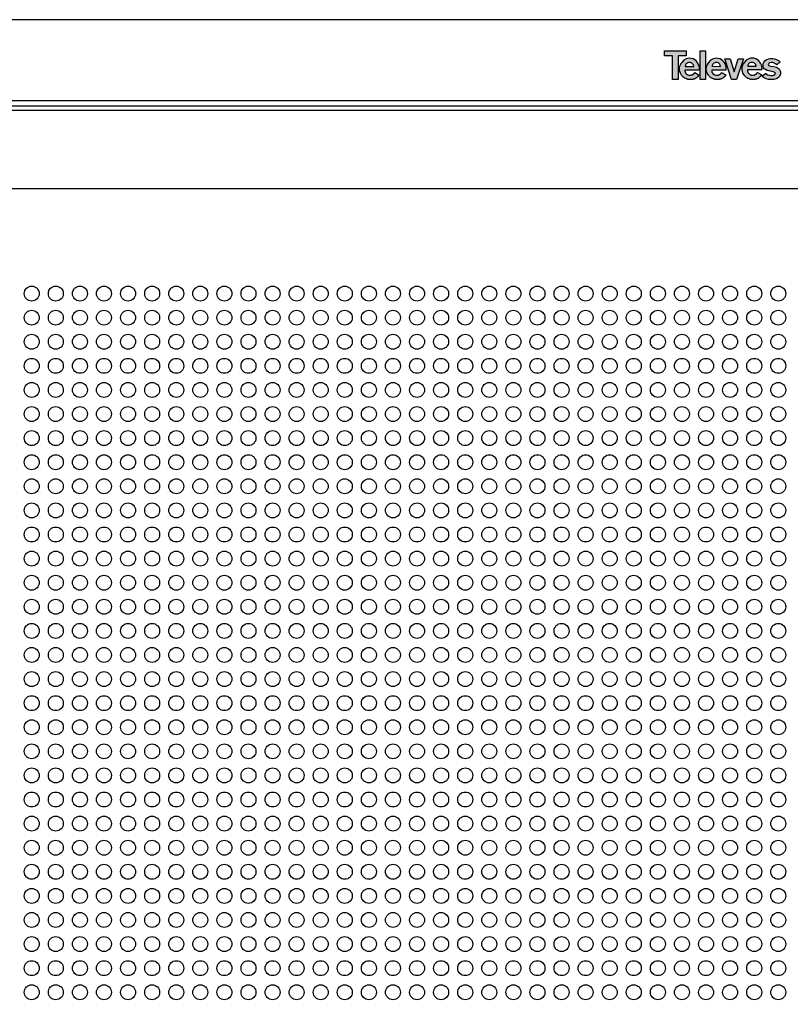
# Model space of a CAD drawing. Units: millimetres. Extents: x 0 to 600, y 0 to 800.
# Drawn here: x 158 to 314, y 600 to 800 of the extents above; entities that cross this region are included whole.
import ezdxf

# ---------------------------------------------------------------- set-up
doc = ezdxf.new("R2010")
doc.units = ezdxf.units.MM

# ---------------------------------------------------------------- blocks, each defined once
blk = doc.blocks.new('*U4')
at = {"linetype": 'Continuous'}
blk.add_circle((0, 0), 1.52, dxfattribs=at)
blk = doc.blocks.new('*U3')
at = {"color": 0, "linetype": 'ByBlock', "lineweight": -2, "transparency": 16777216}
for p in [(132.3, 0), (137.2, 0), (142.1, 0), (147, 0), (151.9, 0), (156.8, 0), (161.7, 0), (166.6, 0), (171.5, 0), (176.4, 0), (181.3, 0), (186.2, 0), (191.1, 0), (196, 0), (200.9, 0), (205.8, 0), (210.7, 0), (215.6, 0), (220.5, 0), (225.4, 0), (230.3, 0), (235.2, 0), (240.1, 0), (245, 0), (249.9, 0), (254.8, 0), (259.7, 0), (264.6, 0), (269.5, 0), (274.4, 0), (279.3, 0), (284.2, 0), (132.3, -4.9), (137.2, -4.9), (142.1, -4.9), (147, -4.9), (151.9, -4.9), (156.8, -4.9), (161.7, -4.9), (166.6, -4.9), (171.5, -4.9), (176.4, -4.9), (181.3, -4.9), (186.2, -4.9), (191.1, -4.9), (196, -4.9), (200.9, -4.9), (205.8, -4.9), (210.7, -4.9), (215.6, -4.9), (220.5, -4.9), (225.4, -4.9), (230.3, -4.9), (235.2, -4.9), (240.1, -4.9), (245, -4.9), (249.9, -4.9), (254.8, -4.9), (259.7, -4.9), (264.6, -4.9), (269.5, -4.9), (274.4, -4.9), (279.3, -4.9), (284.2, -4.9), (132.3, -9.8), (137.2, -9.8), (142.1, -9.8), (147, -9.8), (151.9, -9.8), (156.8, -9.8), (161.7, -9.8), (166.6, -9.8), (171.5, -9.8), (176.4, -9.8), (181.3, -9.8), (186.2, -9.8), (191.1, -9.8), (196, -9.8), (200.9, -9.8), (205.8, -9.8), (210.7, -9.8), (215.6, -9.8), (220.5, -9.8), (225.4, -9.8), (230.3, -9.8), (235.2, -9.8), (240.1, -9.8), (245, -9.8), (249.9, -9.8), (254.8, -9.8), (259.7, -9.8), (264.6, -9.8), (269.5, -9.8), (274.4, -9.8), (279.3, -9.8), (284.2, -9.8), (132.3, -14.7), (137.2, -14.7), (142.1, -14.7), (147, -14.7), (151.9, -14.7), (156.8, -14.7), (161.7, -14.7), (166.6, -14.7), (171.5, -14.7), (176.4, -14.7), (181.3, -14.7), (186.2, -14.7), (191.1, -14.7), (196, -14.7), (200.9, -14.7), (205.8, -14.7), (210.7, -14.7), (215.6, -14.7), (220.5, -14.7), (225.4, -14.7), (230.3, -14.7), (235.2, -14.7), (240.1, -14.7), (245, -14.7), (249.9, -14.7), (254.8, -14.7), (259.7, -14.7), (264.6, -14.7), (269.5, -14.7), (274.4, -14.7), (279.3, -14.7), (284.2, -14.7), (132.3, -19.6), (137.2, -19.6), (142.1, -19.6), (147, -19.6), (151.9, -19.6), (156.8, -19.6), (161.7, -19.6), (166.6, -19.6), (171.5, -19.6), (176.4, -19.6), (181.3, -19.6), (186.2, -19.6), (191.1, -19.6), (196, -19.6), (200.9, -19.6), (205.8, -19.6), (210.7, -19.6), (215.6, -19.6), (220.5, -19.6), (225.4, -19.6), (230.3, -19.6), (235.2, -19.6), (240.1, -19.6), (245, -19.6), (249.9, -19.6), (254.8, -19.6), (259.7, -19.6), (264.6, -19.6), (269.5, -19.6), (274.4, -19.6), (279.3, -19.6), (284.2, -19.6), (132.3, -24.5), (137.2, -24.5), (142.1, -24.5), (147, -24.5), (151.9, -24.5), (156.8, -24.5), (161.7, -24.5), (166.6, -24.5), (171.5, -24.5), (176.4, -24.5), (181.3, -24.5), (186.2, -24.5), (191.1, -24.5), (196, -24.5), (200.9, -24.5), (205.8, -24.5), (210.7, -24.5), (215.6, -24.5), (220.5, -24.5), (225.4, -24.5), (230.3, -24.5), (235.2, -24.5), (240.1, -24.5), (245, -24.5), (249.9, -24.5), (254.8, -24.5), (259.7, -24.5), (264.6, -24.5), (269.5, -24.5), (274.4, -24.5), (279.3, -24.5), (284.2, -24.5), (132.3, -29.4), (137.2, -29.4), (142.1, -29.4), (147, -29.4), (151.9, -29.4), (156.8, -29.4), (161.7, -29.4), (166.6, -29.4), (171.5, -29.4), (176.4, -29.4), (181.3, -29.4), (186.2, -29.4), (191.1, -29.4), (196, -29.4), (200.9, -29.4), (205.8, -29.4), (210.7, -29.4), (215.6, -29.4), (220.5, -29.4), (225.4, -29.4), (230.3, -29.4), (235.2, -29.4), (240.1, -29.4), (245, -29.4), (249.9, -29.4), (254.8, -29.4), (259.7, -29.4), (264.6, -29.4), (269.5, -29.4), (274.4, -29.4), (279.3, -29.4), (284.2, -29.4), (132.3, -34.3), (137.2, -34.3), (142.1, -34.3), (147, -34.3), (151.9, -34.3), (156.8, -34.3), (161.7, -34.3), (166.6, -34.3), (171.5, -34.3), (176.4, -34.3), (181.3, -34.3), (186.2, -34.3), (191.1, -34.3), (196, -34.3), (200.9, -34.3), (205.8, -34.3), (210.7, -34.3), (215.6, -34.3), (220.5, -34.3), (225.4, -34.3), (230.3, -34.3), (235.2, -34.3), (240.1, -34.3), (245, -34.3), (249.9, -34.3), (254.8, -34.3), (259.7, -34.3), (264.6, -34.3), (269.5, -34.3), (274.4, -34.3), (279.3, -34.3), (284.2, -34.3), (132.3, -39.2), (137.2, -39.2), (142.1, -39.2), (147, -39.2), (151.9, -39.2), (156.8, -39.2), (161.7, -39.2), (166.6, -39.2), (171.5, -39.2), (176.4, -39.2), (181.3, -39.2), (186.2, -39.2), (191.1, -39.2), (196, -39.2), (200.9, -39.2), (205.8, -39.2), (210.7, -39.2), (215.6, -39.2), (220.5, -39.2), (225.4, -39.2), (230.3, -39.2), (235.2, -39.2), (240.1, -39.2), (245, -39.2), (249.9, -39.2), (254.8, -39.2), (259.7, -39.2), (264.6, -39.2), (269.5, -39.2), (274.4, -39.2), (279.3, -39.2), (284.2, -39.2), (132.3, -44.1), (137.2, -44.1), (142.1, -44.1), (147, -44.1), (151.9, -44.1), (156.8, -44.1), (161.7, -44.1), (166.6, -44.1), (171.5, -44.1), (176.4, -44.1), (181.3, -44.1), (186.2, -44.1), (191.1, -44.1), (196, -44.1), (200.9, -44.1), (205.8, -44.1), (210.7, -44.1), (215.6, -44.1), (220.5, -44.1), (225.4, -44.1), (230.3, -44.1), (235.2, -44.1), (240.1, -44.1), (245, -44.1), (249.9, -44.1), (254.8, -44.1), (259.7, -44.1), (264.6, -44.1), (269.5, -44.1), (274.4, -44.1), (279.3, -44.1), (284.2, -44.1), (132.3, -49), (137.2, -49), (142.1, -49), (147, -49), (151.9, -49), (156.8, -49), (161.7, -49), (166.6, -49), (171.5, -49), (176.4, -49), (181.3, -49), (186.2, -49), (191.1, -49), (196, -49), (200.9, -49), (205.8, -49), (210.7, -49), (215.6, -49), (220.5, -49), (225.4, -49), (230.3, -49), (235.2, -49), (240.1, -49), (245, -49), (249.9, -49), (254.8, -49), (259.7, -49), (264.6, -49), (269.5, -49), (274.4, -49), (279.3, -49), (284.2, -49), (132.3, -53.9), (137.2, -53.9), (142.1, -53.9), (147, -53.9), (151.9, -53.9), (156.8, -53.9), (161.7, -53.9), (166.6, -53.9), (171.5, -53.9), (176.4, -53.9), (181.3, -53.9), (186.2, -53.9), (191.1, -53.9), (196, -53.9), (200.9, -53.9), (205.8, -53.9), (210.7, -53.9), (215.6, -53.9), (220.5, -53.9), (225.4, -53.9), (230.3, -53.9), (235.2, -53.9), (240.1, -53.9), (245, -53.9), (249.9, -53.9), (254.8, -53.9), (259.7, -53.9), (264.6, -53.9), (269.5, -53.9), (274.4, -53.9), (279.3, -53.9), (284.2, -53.9), (132.3, -58.8), (137.2, -58.8), (142.1, -58.8), (147, -58.8), (151.9, -58.8), (156.8, -58.8), (161.7, -58.8), (166.6, -58.8), (171.5, -58.8), (176.4, -58.8), (181.3, -58.8), (186.2, -58.8), (191.1, -58.8), (196, -58.8), (200.9, -58.8), (205.8, -58.8), (210.7, -58.8), (215.6, -58.8), (220.5, -58.8), (225.4, -58.8), (230.3, -58.8), (235.2, -58.8), (240.1, -58.8), (245, -58.8), (249.9, -58.8), (254.8, -58.8), (259.7, -58.8), (264.6, -58.8), (269.5, -58.8), (274.4, -58.8), (279.3, -58.8), (284.2, -58.8), (132.3, -63.7), (137.2, -63.7), (142.1, -63.7), (147, -63.7), (151.9, -63.7), (156.8, -63.7), (161.7, -63.7), (166.6, -63.7), (171.5, -63.7), (176.4, -63.7), (181.3, -63.7), (186.2, -63.7), (191.1, -63.7), (196, -63.7), (200.9, -63.7), (205.8, -63.7), (210.7, -63.7), (215.6, -63.7), (220.5, -63.7), (225.4, -63.7), (230.3, -63.7), (235.2, -63.7), (240.1, -63.7), (245, -63.7), (249.9, -63.7), (254.8, -63.7), (259.7, -63.7), (264.6, -63.7), (269.5, -63.7), (274.4, -63.7), (279.3, -63.7), (284.2, -63.7), (132.3, -68.6), (137.2, -68.6), (142.1, -68.6), (147, -68.6), (151.9, -68.6), (156.8, -68.6), (161.7, -68.6), (166.6, -68.6), (171.5, -68.6), (176.4, -68.6), (181.3, -68.6), (186.2, -68.6), (191.1, -68.6), (196, -68.6), (200.9, -68.6), (205.8, -68.6), (210.7, -68.6), (215.6, -68.6), (220.5, -68.6), (225.4, -68.6), (230.3, -68.6), (235.2, -68.6), (240.1, -68.6), (245, -68.6), (249.9, -68.6), (254.8, -68.6), (259.7, -68.6), (264.6, -68.6), (269.5, -68.6), (274.4, -68.6), (279.3, -68.6), (284.2, -68.6), (132.3, -73.5), (137.2, -73.5), (142.1, -73.5), (147, -73.5), (151.9, -73.5), (156.8, -73.5), (161.7, -73.5), (166.6, -73.5), (171.5, -73.5), (176.4, -73.5), (181.3, -73.5), (186.2, -73.5), (191.1, -73.5), (196, -73.5), (200.9, -73.5), (205.8, -73.5), (210.7, -73.5), (215.6, -73.5), (220.5, -73.5), (225.4, -73.5), (230.3, -73.5), (235.2, -73.5), (240.1, -73.5), (245, -73.5), (249.9, -73.5), (254.8, -73.5), (259.7, -73.5), (264.6, -73.5), (269.5, -73.5), (274.4, -73.5), (279.3, -73.5), (284.2, -73.5), (132.3, -78.4), (137.2, -78.4), (142.1, -78.4), (147, -78.4), (151.9, -78.4), (156.8, -78.4), (161.7, -78.4), (166.6, -78.4), (171.5, -78.4), (176.4, -78.4), (181.3, -78.4), (186.2, -78.4), (191.1, -78.4), (196, -78.4), (200.9, -78.4), (205.8, -78.4), (210.7, -78.4), (215.6, -78.4), (220.5, -78.4), (225.4, -78.4), (230.3, -78.4), (235.2, -78.4), (240.1, -78.4), (245, -78.4), (249.9, -78.4), (254.8, -78.4), (259.7, -78.4), (264.6, -78.4), (269.5, -78.4), (274.4, -78.4), (279.3, -78.4), (284.2, -78.4), (132.3, -83.3), (137.2, -83.3), (142.1, -83.3), (147, -83.3), (151.9, -83.3), (156.8, -83.3), (161.7, -83.3), (166.6, -83.3), (171.5, -83.3), (176.4, -83.3), (181.3, -83.3), (186.2, -83.3), (191.1, -83.3), (196, -83.3), (200.9, -83.3), (205.8, -83.3), (210.7, -83.3), (215.6, -83.3), (220.5, -83.3), (225.4, -83.3), (230.3, -83.3), (235.2, -83.3), (240.1, -83.3), (245, -83.3), (249.9, -83.3), (254.8, -83.3), (259.7, -83.3), (264.6, -83.3), (269.5, -83.3), (274.4, -83.3), (279.3, -83.3), (284.2, -83.3), (132.3, -88.2), (137.2, -88.2), (142.1, -88.2), (147, -88.2), (151.9, -88.2), (156.8, -88.2), (161.7, -88.2), (166.6, -88.2), (171.5, -88.2), (176.4, -88.2), (181.3, -88.2), (186.2, -88.2), (191.1, -88.2), (196, -88.2), (200.9, -88.2), (205.8, -88.2), (210.7, -88.2), (215.6, -88.2), (220.5, -88.2), (225.4, -88.2), (230.3, -88.2), (235.2, -88.2), (240.1, -88.2), (245, -88.2), (249.9, -88.2), (254.8, -88.2), (259.7, -88.2), (264.6, -88.2), (269.5, -88.2), (274.4, -88.2), (279.3, -88.2), (284.2, -88.2), (132.3, -93.1), (137.2, -93.1), (142.1, -93.1), (147, -93.1), (151.9, -93.1), (156.8, -93.1), (161.7, -93.1), (166.6, -93.1), (171.5, -93.1), (176.4, -93.1), (181.3, -93.1), (186.2, -93.1), (191.1, -93.1), (196, -93.1), (200.9, -93.1), (205.8, -93.1), (210.7, -93.1), (215.6, -93.1), (220.5, -93.1), (225.4, -93.1), (230.3, -93.1), (235.2, -93.1), (240.1, -93.1), (245, -93.1), (249.9, -93.1), (254.8, -93.1), (259.7, -93.1), (264.6, -93.1), (269.5, -93.1), (274.4, -93.1), (279.3, -93.1), (284.2, -93.1), (132.3, -98), (137.2, -98), (142.1, -98), (147, -98), (151.9, -98), (156.8, -98), (161.7, -98), (166.6, -98), (171.5, -98), (176.4, -98), (181.3, -98), (186.2, -98), (191.1, -98), (196, -98), (200.9, -98), (205.8, -98), (210.7, -98), (215.6, -98), (220.5, -98), (225.4, -98), (230.3, -98), (235.2, -98), (240.1, -98), (245, -98), (249.9, -98), (254.8, -98), (259.7, -98), (264.6, -98), (269.5, -98), (274.4, -98), (279.3, -98), (284.2, -98), (132.3, -102.9), (137.2, -102.9), (142.1, -102.9), (147, -102.9), (151.9, -102.9), (156.8, -102.9), (161.7, -102.9), (166.6, -102.9), (171.5, -102.9), (176.4, -102.9), (181.3, -102.9), (186.2, -102.9), (191.1, -102.9), (196, -102.9), (200.9, -102.9), (205.8, -102.9), (210.7, -102.9), (215.6, -102.9), (220.5, -102.9), (225.4, -102.9), (230.3, -102.9), (235.2, -102.9), (240.1, -102.9), (245, -102.9), (249.9, -102.9), (254.8, -102.9), (259.7, -102.9), (264.6, -102.9), (269.5, -102.9), (274.4, -102.9), (279.3, -102.9), (284.2, -102.9), (132.3, -107.8), (137.2, -107.8), (142.1, -107.8), (147, -107.8), (151.9, -107.8), (156.8, -107.8), (161.7, -107.8), (166.6, -107.8), (171.5, -107.8), (176.4, -107.8), (181.3, -107.8), (186.2, -107.8), (191.1, -107.8), (196, -107.8), (200.9, -107.8), (205.8, -107.8), (210.7, -107.8), (215.6, -107.8), (220.5, -107.8), (225.4, -107.8), (230.3, -107.8), (235.2, -107.8), (240.1, -107.8), (245, -107.8), (249.9, -107.8), (254.8, -107.8), (259.7, -107.8), (264.6, -107.8), (269.5, -107.8), (274.4, -107.8), (279.3, -107.8), (284.2, -107.8), (132.3, -112.7), (137.2, -112.7), (142.1, -112.7), (147, -112.7), (151.9, -112.7), (156.8, -112.7), (161.7, -112.7), (166.6, -112.7), (171.5, -112.7), (176.4, -112.7), (181.3, -112.7), (186.2, -112.7), (191.1, -112.7), (196, -112.7), (200.9, -112.7), (205.8, -112.7), (210.7, -112.7), (215.6, -112.7), (220.5, -112.7), (225.4, -112.7), (230.3, -112.7), (235.2, -112.7), (240.1, -112.7), (245, -112.7), (249.9, -112.7), (254.8, -112.7), (259.7, -112.7), (264.6, -112.7), (269.5, -112.7), (274.4, -112.7), (279.3, -112.7), (284.2, -112.7), (132.3, -117.6), (137.2, -117.6), (142.1, -117.6), (147, -117.6), (151.9, -117.6), (156.8, -117.6), (161.7, -117.6), (166.6, -117.6), (171.5, -117.6), (176.4, -117.6), (181.3, -117.6), (186.2, -117.6), (191.1, -117.6), (196, -117.6), (200.9, -117.6), (205.8, -117.6), (210.7, -117.6), (215.6, -117.6), (220.5, -117.6), (225.4, -117.6), (230.3, -117.6), (235.2, -117.6), (240.1, -117.6), (245, -117.6), (249.9, -117.6), (254.8, -117.6), (259.7, -117.6), (264.6, -117.6), (269.5, -117.6), (274.4, -117.6), (279.3, -117.6), (284.2, -117.6), (132.3, -122.5), (137.2, -122.5), (142.1, -122.5), (147, -122.5), (151.9, -122.5), (156.8, -122.5), (161.7, -122.5), (166.6, -122.5), (171.5, -122.5), (176.4, -122.5), (181.3, -122.5), (186.2, -122.5), (191.1, -122.5), (196, -122.5), (200.9, -122.5), (205.8, -122.5), (210.7, -122.5), (215.6, -122.5), (220.5, -122.5), (225.4, -122.5), (230.3, -122.5), (235.2, -122.5), (240.1, -122.5), (245, -122.5), (249.9, -122.5), (254.8, -122.5), (259.7, -122.5), (264.6, -122.5), (269.5, -122.5), (274.4, -122.5), (279.3, -122.5), (284.2, -122.5), (132.3, -127.4), (137.2, -127.4), (142.1, -127.4), (147, -127.4), (151.9, -127.4), (156.8, -127.4), (161.7, -127.4), (166.6, -127.4), (171.5, -127.4), (176.4, -127.4), (181.3, -127.4), (186.2, -127.4), (191.1, -127.4), (196, -127.4), (200.9, -127.4), (205.8, -127.4), (210.7, -127.4), (215.6, -127.4), (220.5, -127.4), (225.4, -127.4), (230.3, -127.4), (235.2, -127.4), (240.1, -127.4), (245, -127.4), (249.9, -127.4), (254.8, -127.4), (259.7, -127.4), (264.6, -127.4), (269.5, -127.4), (274.4, -127.4), (279.3, -127.4), (284.2, -127.4), (132.3, -132.3), (137.2, -132.3), (142.1, -132.3), (147, -132.3), (151.9, -132.3), (156.8, -132.3), (161.7, -132.3), (166.6, -132.3), (171.5, -132.3), (176.4, -132.3), (181.3, -132.3), (186.2, -132.3), (191.1, -132.3), (196, -132.3), (200.9, -132.3), (205.8, -132.3), (210.7, -132.3), (215.6, -132.3), (220.5, -132.3), (225.4, -132.3), (230.3, -132.3), (235.2, -132.3), (240.1, -132.3), (245, -132.3), (249.9, -132.3), (254.8, -132.3), (259.7, -132.3), (264.6, -132.3), (269.5, -132.3), (274.4, -132.3), (279.3, -132.3), (284.2, -132.3), (132.3, -137.2), (137.2, -137.2), (142.1, -137.2), (147, -137.2), (151.9, -137.2), (156.8, -137.2), (161.7, -137.2), (166.6, -137.2), (171.5, -137.2), (176.4, -137.2), (181.3, -137.2), (186.2, -137.2), (191.1, -137.2), (196, -137.2), (200.9, -137.2), (205.8, -137.2), (210.7, -137.2), (215.6, -137.2), (220.5, -137.2), (225.4, -137.2), (230.3, -137.2), (235.2, -137.2), (240.1, -137.2), (245, -137.2), (249.9, -137.2), (254.8, -137.2), (259.7, -137.2), (264.6, -137.2), (269.5, -137.2), (274.4, -137.2), (279.3, -137.2), (284.2, -137.2), (132.3, -142.1), (137.2, -142.1), (142.1, -142.1), (147, -142.1), (151.9, -142.1), (156.8, -142.1), (161.7, -142.1), (166.6, -142.1), (171.5, -142.1), (176.4, -142.1), (181.3, -142.1), (186.2, -142.1), (191.1, -142.1), (196, -142.1), (200.9, -142.1), (205.8, -142.1), (210.7, -142.1), (215.6, -142.1), (220.5, -142.1), (225.4, -142.1), (230.3, -142.1), (235.2, -142.1), (240.1, -142.1), (245, -142.1), (249.9, -142.1), (254.8, -142.1), (259.7, -142.1), (264.6, -142.1), (269.5, -142.1), (274.4, -142.1), (279.3, -142.1), (284.2, -142.1)]:
    blk.add_blockref('*U4', p, dxfattribs=at)
blk = doc.blocks.new('placa_589304')
at = {"linetype": 'Continuous'}
for p, q in [((61.52, 777), (531.48, 777)), ((61.52, 760.18), (531.48, 760.18))]:
    blk.add_line(p, q, dxfattribs=at)
blk.add_blockref('*U3', (24.34, 738.8), dxfattribs=at)
blk = doc.blocks.new('puerta_589304')
blk.add_lwpolyline([(0, 0), (563, 0), (563, 763), (0, 763)], close=True)
blk = doc.blocks.new('A$C4C81741A')
for points in [[(0, 11.67), (8.81, 11.67), (8.81, 9.59), (5.57, 9.59), (5.56, 0.03), (3.22, 0.03), (3.22, 9.59), (0.01, 9.59), (0, 11.67)], [(14.05, 3.86), (14.07, 4.06), (14.1, 4.39), (14.09, 4.97), (13.99, 5.52), (13.79, 6.03), (13.49, 6.64), (13.26, 6.98), (12.77, 7.53), (12.25, 7.94), (11.58, 8.33), (10.79, 8.57), (10.19, 8.65), (9.48, 8.58), (8.76, 8.39), (7.76, 7.83), (6.93, 6.93), (6.65, 6.47), (6.48, 6.14), (6.41, 6.05), (6.32, 5.86), (6.32, 5.86)], [(24.92, 3.87), (24.94, 4.07), (24.97, 4.4), (24.96, 4.98), (24.85, 5.53), (24.65, 6.04), (24.36, 6.65), (24.12, 6.99), (23.64, 7.54), (23.11, 7.95), (22.44, 8.34), (21.65, 8.58), (21.06, 8.66), (20.34, 8.58), (19.63, 8.4), (18.62, 7.84), (17.79, 6.94), (17.52, 6.47), (17.35, 6.15), (17.28, 6.05), (17.19, 5.87), (17.19, 5.87)], [(24.33, 8.37), (26.55, 8.37), (28.17, 3.2), (29.82, 8.37), (31.99, 8.37), (29.15, 0), (27.09, 0), (24.33, 8.37)], [(39.39, 3.89), (39.41, 4.1), (39.44, 4.42), (39.43, 5), (39.32, 5.55), (39.12, 6.06), (38.83, 6.67), (38.59, 7.01), (38.1, 7.57), (37.58, 7.97), (36.91, 8.36), (36.12, 8.6), (35.53, 8.68), (34.81, 8.61), (34.09, 8.42), (33.09, 7.86), (32.26, 6.97), (31.98, 6.5), (31.82, 6.18), (31.74, 6.08), (31.66, 5.89), (31.66, 5.89)], [(46.77, 7.24), (45.43, 5.91), (44.88, 6.42), (44.33, 6.7), (43.83, 6.85), (43.15, 6.87), (42.5, 6.77), (42.16, 6.53), (42.01, 6.29), (42, 6.07), (42.05, 5.87), (42.16, 5.71), (42.42, 5.58), (42.95, 5.42), (44.16, 5.23), (45.3, 4.98), (46.11, 4.54), (46.52, 4.08), (46.72, 3.75), (46.9, 3.11), (46.93, 2.33), (46.8, 1.88), (46.51, 1.23), (46.22, 0.94), (45.69, 0.54), (45.11, 0.3), (44.23, 0.08), (43.78, 0.02), (42.81, 0), (42.03, 0.08), (41.14, 0.3), (40.62, 0.54), (40.09, 0.86), (39.78, 1.14), (39.52, 1.41), (40.95, 2.65), (41.19, 2.39), (41.82, 1.94), (42.52, 1.73), (43.07, 1.62), (43.66, 1.68), (44.2, 1.77), (44.54, 1.93), (44.78, 2.3), (44.84, 2.59), (44.8, 2.77), (44.67, 2.93), (44.32, 3.04), (43, 3.36), (42.07, 3.56), (41.5, 3.7), (40.82, 4.02), (40.38, 4.4), (40.07, 4.77), (39.91, 5.33), (39.86, 5.85), (39.89, 6.34), (40.14, 7.03), (40.55, 7.53), (41.07, 7.96), (42.02, 8.36), (42.85, 8.49), (43.69, 8.53), (44.53, 8.43), (45.37, 8.18), (46.11, 7.78), (46.56, 7.49), (46.76, 7.22), (45.43, 5.91), (45.12, 6.23), (45.12, 6.23)], [(14.05, 3.86), (8.2, 3.85), (8.2, 3.64), (8.25, 3.44), (8.28, 3.24), (8.33, 3.04), (8.41, 2.86), (8.5, 2.72), (8.56, 2.63), (8.61, 2.52), (8.73, 2.38), (8.85, 2.23), (9.02, 2.12), (9.23, 2.01), (9.36, 1.93), (9.74, 1.83), (9.78, 1.82), (9.99, 1.8), (10.14, 1.78), (10.25, 1.77), (10.45, 1.77), (10.56, 1.79), (10.6, 1.8), (10.76, 1.8), (10.88, 1.82), (11.03, 1.87), (11.22, 1.95), (11.33, 1.99), (11.41, 2.02), (11.52, 2.09), (11.63, 2.16), (11.67, 2.2), (11.76, 2.25), (11.78, 2.26), (11.85, 2.33), (11.89, 2.37), (11.91, 2.4), (11.96, 2.46), (12, 2.52), (12.04, 2.57), (12.08, 2.61), (12.11, 2.65), (12.13, 2.68), (12.15, 2.71), (12.17, 2.73), (12.18, 2.74), (12.2, 2.78), (12.21, 2.8), (12.23, 2.84), (12.25, 2.86), (13.98, 1.85), (13.94, 1.8), (13.67, 1.46), (13.65, 1.43), (13.63, 1.4), (13.6, 1.37), (13.57, 1.33), (13.54, 1.3), (13.52, 1.27), (13.49, 1.24), (13.48, 1.23), (13.46, 1.2), (13.44, 1.18), (13.43, 1.17), (13.41, 1.16), (13.39, 1.14), (13.38, 1.12), (13.36, 1.11), (13.34, 1.09), (13.32, 1.07), (13.3, 1.06), (13.28, 1.04), (13.27, 1.03), (13.23, 1), (13.22, 0.98), (13.19, 0.96), (13.17, 0.94), (13.14, 0.92), (13.12, 0.9), (13.1, 0.88), (12.97, 0.77), (12.82, 0.66), (12.69, 0.57), (12.5, 0.46), (12.38, 0.39), (12.19, 0.31), (12.07, 0.26), (11.96, 0.22), (11.81, 0.18), (11.66, 0.14), (11.55, 0.11), (11.39, 0.08), (11.17, 0.04), (11, 0.02), (10.87, 0), (10.74, 0), (10.49, 0.01), (10.16, 0.01), (10.01, 0.01), (9.72, 0.04), (9.59, 0.06), (9.41, 0.1), (9.3, 0.13), (9.15, 0.17), (8.91, 0.26), (8.62, 0.38), (8.41, 0.47), (8.22, 0.58), (8.06, 0.7), (7.84, 0.83), (7.63, 0.98), (7.46, 1.14), (7.31, 1.28), (7.17, 1.41), (6.98, 1.65), (6.74, 1.98), (6.62, 2.19), (6.4, 2.63), (6.16, 3.3), (6.11, 3.62), (6.04, 4.25), (6.08, 4.7), (6.15, 5.31), (6.32, 5.86), (6.32, 5.86)], [(8.34, 5.35), (11.79, 5.34), (11.67, 5.8), (11.56, 6.08), (11.34, 6.34), (11.05, 6.61), (10.78, 6.77), (10.46, 6.87), (10.15, 6.9), (9.82, 6.89), (9.45, 6.82), (9.14, 6.68), (8.96, 6.55), (8.67, 6.29), (8.52, 5.98), (8.42, 5.75), (8.36, 5.55), (8.35, 5.35), (8.35, 5.35)], [(24.92, 3.87), (19.07, 3.86), (19.07, 3.65), (19.12, 3.45), (19.14, 3.25), (19.2, 3.05), (19.27, 2.87), (19.37, 2.73), (19.42, 2.64), (19.48, 2.53), (19.59, 2.39), (19.71, 2.24), (19.89, 2.13), (20.09, 2.02), (20.23, 1.94), (20.6, 1.84), (20.64, 1.83), (20.85, 1.81), (21, 1.79), (21.12, 1.78), (21.31, 1.78), (21.43, 1.8), (21.46, 1.81), (21.62, 1.81), (21.75, 1.83), (21.89, 1.88), (22.09, 1.96), (22.2, 2), (22.27, 2.03), (22.39, 2.1), (22.49, 2.17), (22.54, 2.21), (22.62, 2.26), (22.65, 2.27), (22.71, 2.34), (22.75, 2.38), (22.78, 2.41), (22.82, 2.47), (22.87, 2.53), (22.91, 2.58), (22.94, 2.62), (22.97, 2.66), (23, 2.69), (23.02, 2.72), (23.03, 2.74), (23.04, 2.75), (23.06, 2.79), (23.08, 2.81), (23.1, 2.85), (23.11, 2.87), (24.84, 1.86), (24.8, 1.81), (24.54, 1.47), (24.51, 1.44), (24.49, 1.41), (24.47, 1.37), (24.43, 1.34), (24.41, 1.31), (24.39, 1.28), (24.36, 1.25), (24.34, 1.23), (24.32, 1.21), (24.31, 1.19), (24.3, 1.18), (24.28, 1.17), (24.26, 1.15), (24.24, 1.13), (24.22, 1.12), (24.2, 1.1), (24.19, 1.08), (24.16, 1.06), (24.14, 1.05), (24.13, 1.04), (24.1, 1.01), (24.08, 0.99), (24.05, 0.97), (24.03, 0.95), (24.01, 0.93), (23.98, 0.91), (23.96, 0.88), (23.83, 0.78), (23.69, 0.67), (23.55, 0.58), (23.37, 0.47), (23.24, 0.4), (23.06, 0.32), (22.93, 0.27), (22.82, 0.23), (22.68, 0.19), (22.52, 0.14), (22.41, 0.12), (22.25, 0.09), (22.03, 0.05), (21.87, 0.03), (21.74, 0.01), (21.6, 0.01), (21.35, 0.01), (21.02, 0.01), (20.88, 0.02), (20.59, 0.05), (20.46, 0.07), (20.28, 0.11), (20.16, 0.14), (20.01, 0.18), (19.78, 0.27), (19.49, 0.39), (19.28, 0.48), (19.09, 0.59), (18.92, 0.71), (18.7, 0.84), (18.5, 0.99), (18.33, 1.15), (18.17, 1.29), (18.04, 1.42), (17.85, 1.66), (17.61, 1.99), (17.48, 2.2), (17.27, 2.64), (17.02, 3.31), (16.98, 3.63), (16.9, 4.25), (16.94, 4.71), (17.01, 5.32), (17.19, 5.87), (17.19, 5.87)], [(19.2, 5.36), (22.65, 5.35), (22.54, 5.81), (22.42, 6.09), (22.2, 6.35), (21.91, 6.62), (21.65, 6.78), (21.33, 6.88), (21.02, 6.91), (20.68, 6.9), (20.31, 6.83), (20, 6.69), (19.82, 6.55), (19.54, 6.3), (19.38, 5.99), (19.28, 5.76), (19.22, 5.56), (19.21, 5.36), (19.21, 5.36)], [(39.39, 3.89), (33.54, 3.88), (33.53, 3.67), (33.59, 3.47), (33.61, 3.28), (33.66, 3.08), (33.74, 2.89), (33.84, 2.75), (33.89, 2.66), (33.95, 2.56), (34.06, 2.41), (34.18, 2.27), (34.36, 2.15), (34.56, 2.04), (34.7, 1.96), (35.07, 1.86), (35.11, 1.85), (35.32, 1.83), (35.47, 1.82), (35.59, 1.8), (35.78, 1.8), (35.9, 1.82), (35.93, 1.83), (36.09, 1.83), (36.22, 1.85), (36.36, 1.9), (36.56, 1.98), (36.67, 2.03), (36.74, 2.05), (36.86, 2.12), (36.96, 2.2), (37.01, 2.23), (37.09, 2.28), (37.12, 2.3), (37.18, 2.36), (37.22, 2.4), (37.25, 2.44), (37.29, 2.49), (37.34, 2.55), (37.38, 2.6), (37.41, 2.64), (37.44, 2.69), (37.47, 2.72), (37.49, 2.74), (37.5, 2.76), (37.51, 2.77), (37.53, 2.81), (37.55, 2.84), (37.57, 2.87), (37.58, 2.89), (39.31, 1.88), (39.27, 1.84), (39.01, 1.49), (38.98, 1.46), (38.96, 1.43), (38.93, 1.4), (38.9, 1.36), (38.88, 1.33), (38.85, 1.31), (38.83, 1.28), (38.81, 1.26), (38.79, 1.23), (38.78, 1.22), (38.76, 1.2), (38.75, 1.19), (38.73, 1.17), (38.71, 1.15), (38.69, 1.14), (38.67, 1.12), (38.66, 1.11), (38.63, 1.09), (38.61, 1.07), (38.6, 1.06), (38.57, 1.03), (38.55, 1.01), (38.52, 0.99), (38.5, 0.97), (38.48, 0.95), (38.45, 0.93), (38.43, 0.91), (38.3, 0.8), (38.16, 0.69), (38.02, 0.61), (37.84, 0.5), (37.71, 0.42), (37.53, 0.34), (37.4, 0.3), (37.29, 0.25), (37.15, 0.21), (36.99, 0.17), (36.88, 0.14), (36.72, 0.11), (36.5, 0.07), (36.34, 0.05), (36.21, 0.04), (36.07, 0.04), (35.82, 0.04), (35.49, 0.04), (35.34, 0.04), (35.06, 0.07), (34.92, 0.09), (34.74, 0.13), (34.63, 0.16), (34.48, 0.2), (34.25, 0.3), (33.96, 0.41), (33.75, 0.5), (33.56, 0.61), (33.39, 0.73), (33.17, 0.86), (32.97, 1.02), (32.8, 1.17), (32.64, 1.32), (32.51, 1.45), (32.31, 1.68), (32.07, 2.01), (31.95, 2.22), (31.74, 2.66), (31.49, 3.33), (31.45, 3.66), (31.37, 4.28), (31.41, 4.74), (31.48, 5.34), (31.66, 5.89), (31.66, 5.89)], [(33.67, 5.38), (37.12, 5.37), (37, 5.83), (36.89, 6.11), (36.67, 6.37), (36.38, 6.64), (36.11, 6.8), (35.8, 6.9), (35.49, 6.93), (35.15, 6.92), (34.78, 6.85), (34.47, 6.71), (34.29, 6.58), (34.01, 6.33), (33.85, 6.01), (33.75, 5.78), (33.69, 5.59), (33.68, 5.38), (33.68, 5.38)]]:
    blk.add_lwpolyline(points)
blk.add_lwpolyline([(14.36, 11.67), (16.55, 11.67), (16.55, 0), (14.36, 0)], close=True)
blk = doc.blocks.new('589304')
h = blk.add_hatch(color=256)
h.paths.add_polyline_path([(304.99, 792.03), (303.9, 792.03), (303.07, 789.43), (302.25, 792.03), (301.14, 792.03), (302.52, 787.82), (303.56, 787.82)])
h.paths.add_polyline_path([(308.73, 790.34), (308.67, 790.62), (308.57, 790.87), (308.42, 791.18), (308.31, 791.35), (308.06, 791.63), (307.8, 791.83), (307.46, 792.03), (307.07, 792.15), (306.77, 792.19), (306.41, 792.15), (306.05, 792.06), (305.54, 791.78), (305.12, 791.32), (304.98, 791.09), (304.9, 790.93), (304.86, 790.88), (304.82, 790.78), (304.73, 790.51), (304.7, 790.2), (304.68, 789.97), (304.71, 789.66), (304.74, 789.5), (304.86, 789.16), (304.97, 788.94), (305.03, 788.84), (305.15, 788.67), (305.25, 788.55), (305.31, 788.48), (305.39, 788.41), (305.48, 788.33), (305.58, 788.26), (305.69, 788.19), (305.78, 788.13), (305.87, 788.08), (305.98, 788.03), (306.12, 787.97), (306.24, 787.92), (306.32, 787.91), (306.37, 787.89), (306.46, 787.87), (306.53, 787.86), (306.67, 787.84), (306.75, 787.84), (306.91, 787.84), (307.04, 787.84), (307.11, 787.84), (307.17, 787.85), (307.26, 787.86), (307.37, 787.88), (307.45, 787.9), (307.5, 787.91), (307.58, 787.93), (307.65, 787.95), (307.71, 787.97), (307.77, 788), (307.86, 788.04), (307.93, 788.07), (308.02, 788.13), (308.09, 788.17), (308.16, 788.22), (308.23, 788.28), (308.25, 788.3), (308.27, 788.32), (308.29, 788.33), (308.32, 788.36), (308.33, 788.37), (308.34, 788.38), (308.36, 788.4), (308.4, 788.43), (308.4, 788.43), (308.41, 788.44), (308.43, 788.46), (308.44, 788.48), (308.45, 788.49), (308.46, 788.51), (308.49, 788.54), (308.5, 788.56), (308.52, 788.57), (308.65, 788.75), (308.67, 788.77), (307.8, 789.28), (307.79, 789.27), (307.78, 789.25), (307.76, 789.21), (307.74, 789.19), (307.73, 789.17), (307.71, 789.15), (307.7, 789.13), (307.68, 789.11), (307.65, 789.08), (307.63, 789.05), (307.62, 789.03), (307.6, 789.01), (307.57, 788.98), (307.55, 788.97), (307.51, 788.94), (307.49, 788.93), (307.43, 788.89), (307.38, 788.86), (307.34, 788.84), (307.28, 788.82), (307.19, 788.78), (307.11, 788.76), (307.05, 788.74), (306.97, 788.74), (306.95, 788.74), (306.89, 788.73), (306.8, 788.73), (306.74, 788.74), (306.66, 788.74), (306.56, 788.75), (306.54, 788.76), (306.35, 788.81), (306.28, 788.85), (306.18, 788.9), (306.09, 788.96), (306.03, 789.04), (305.97, 789.11), (305.94, 789.16), (305.92, 789.21), (305.87, 789.28), (305.83, 789.37), (305.8, 789.47), (305.79, 789.57), (305.76, 789.67), (305.76, 789.78), (308.71, 789.78), (308.72, 789.88), (308.73, 790.05)])
h.paths.add_polyline_path([(305.84, 790.53), (305.84, 790.63), (305.87, 790.73), (305.92, 790.84), (306, 791), (306.15, 791.13), (306.24, 791.2), (306.39, 791.27), (306.58, 791.3), (306.75, 791.31), (306.9, 791.29), (307.06, 791.24), (307.2, 791.16), (307.34, 791.03), (307.45, 790.9), (307.51, 790.75), (307.57, 790.52)], flags=16)
h.paths.add_polyline_path([(311.68, 790.33), (311.11, 790.45), (310.5, 790.55), (310.23, 790.63), (310.1, 790.69), (310.04, 790.78), (310.02, 790.87), (310.02, 790.99), (310.1, 791.1), (310.27, 791.23), (310.6, 791.28), (310.94, 791.27), (311.19, 791.19), (311.47, 791.05), (311.75, 790.79), (312.41, 791.46), (312.31, 791.59), (312.09, 791.73), (311.71, 791.94), (311.29, 792.06), (310.87, 792.11), (310.45, 792.09), (310.03, 792.02), (309.55, 791.83), (309.29, 791.61), (309.09, 791.36), (308.96, 791.01), (308.94, 790.76), (308.97, 790.5), (309.05, 790.22), (309.2, 790.04), (309.43, 789.84), (309.77, 789.68), (310.06, 789.61), (310.52, 789.51), (311.19, 789.35), (311.36, 789.3), (311.43, 789.22), (311.45, 789.12), (311.42, 788.98), (311.3, 788.79), (311.12, 788.71), (310.86, 788.67), (310.56, 788.64), (310.28, 788.69), (309.93, 788.8), (309.61, 789.02), (309.49, 789.15), (308.78, 788.53), (308.91, 788.4), (309.06, 788.25), (309.33, 788.09), (309.59, 787.97), (310.04, 787.86), (310.43, 787.83), (310.91, 787.83), (311.14, 787.86), (311.58, 787.97), (311.88, 788.09), (312.14, 788.3), (312.29, 788.44), (312.44, 788.77), (312.5, 788.99), (312.49, 789.38), (312.39, 789.71), (312.29, 789.87), (312.09, 790.1)])
h.paths.add_polyline_path([(301.45, 790.33), (301.4, 790.6), (301.3, 790.86), (301.15, 791.16), (301.03, 791.34), (300.79, 791.62), (300.53, 791.82), (300.19, 792.02), (299.79, 792.14), (299.49, 792.18), (299.13, 792.14), (298.77, 792.04), (298.27, 791.77), (297.85, 791.31), (297.71, 791.08), (297.63, 790.92), (297.59, 790.87), (297.55, 790.77), (297.46, 790.5), (297.42, 790.19), (297.4, 789.96), (297.44, 789.65), (297.46, 789.49), (297.59, 789.15), (297.69, 788.93), (297.76, 788.82), (297.88, 788.66), (297.97, 788.54), (298.04, 788.47), (298.12, 788.4), (298.2, 788.32), (298.31, 788.25), (298.42, 788.18), (298.5, 788.12), (298.6, 788.06), (298.7, 788.02), (298.85, 787.96), (298.97, 787.91), (299.04, 787.89), (299.1, 787.88), (299.19, 787.86), (299.26, 787.85), (299.4, 787.83), (299.47, 787.83), (299.64, 787.83), (299.77, 787.83), (299.83, 787.83), (299.9, 787.84), (299.98, 787.85), (300.09, 787.87), (300.17, 787.88), (300.23, 787.9), (300.31, 787.92), (300.38, 787.94), (300.43, 787.96), (300.5, 787.98), (300.59, 788.02), (300.65, 788.06), (300.75, 788.12), (300.81, 788.16), (300.89, 788.21), (300.95, 788.27), (300.98, 788.29), (301, 788.31), (301.01, 788.32), (301.04, 788.35), (301.05, 788.36), (301.06, 788.37), (301.08, 788.38), (301.12, 788.42), (301.13, 788.42), (301.13, 788.43), (301.15, 788.45), (301.16, 788.47), (301.18, 788.48), (301.19, 788.49), (301.22, 788.53), (301.23, 788.55), (301.24, 788.56), (301.38, 788.73), (301.39, 788.76), (300.53, 789.27), (300.52, 789.25), (300.51, 789.24), (300.49, 789.2), (300.47, 789.18), (300.45, 789.16), (300.44, 789.14), (300.42, 789.12), (300.4, 789.09), (300.38, 789.06), (300.36, 789.04), (300.34, 789.02), (300.32, 789), (300.29, 788.97), (300.28, 788.96), (300.24, 788.93), (300.21, 788.92), (300.16, 788.88), (300.1, 788.84), (300.06, 788.83), (300.01, 788.81), (299.91, 788.77), (299.84, 788.74), (299.78, 788.73), (299.69, 788.73), (299.68, 788.73), (299.62, 788.72), (299.52, 788.72), (299.47, 788.72), (299.39, 788.73), (299.28, 788.74), (299.26, 788.75), (299.07, 788.8), (299.01, 788.84), (298.9, 788.89), (298.81, 788.95), (298.76, 789.02), (298.7, 789.1), (298.67, 789.15), (298.64, 789.2), (298.6, 789.27), (298.56, 789.36), (298.53, 789.46), (298.52, 789.56), (298.49, 789.66), (298.49, 789.76), (301.43, 789.77), (301.44, 789.87), (301.46, 790.03)])
h.paths.add_polyline_path([(298.56, 790.52), (298.57, 790.62), (298.6, 790.72), (298.65, 790.83), (298.73, 790.99), (298.87, 791.12), (298.96, 791.19), (299.12, 791.26), (299.3, 791.29), (299.47, 791.3), (299.63, 791.28), (299.79, 791.23), (299.92, 791.15), (300.07, 791.02), (300.18, 790.88), (300.23, 790.74), (300.29, 790.51)], flags=16)
h.paths.add_polyline_path([(297.22, 793.69), (296.12, 793.69), (296.12, 787.82), (297.22, 787.82)])
h.paths.add_polyline_path([(295.99, 790.32), (295.94, 790.6), (295.84, 790.85), (295.69, 791.16), (295.57, 791.33), (295.32, 791.61), (295.06, 791.82), (294.73, 792.01), (294.33, 792.13), (294.03, 792.17), (293.67, 792.13), (293.31, 792.04), (292.81, 791.76), (292.39, 791.31), (292.25, 791.07), (292.16, 790.91), (292.13, 790.86), (292.08, 790.77), (291.99, 790.49), (291.96, 790.19), (291.94, 789.96), (291.98, 789.65), (292, 789.48), (292.12, 789.14), (292.23, 788.92), (292.29, 788.82), (292.41, 788.65), (292.51, 788.53), (292.58, 788.47), (292.66, 788.39), (292.74, 788.32), (292.84, 788.24), (292.96, 788.17), (293.04, 788.11), (293.14, 788.06), (293.24, 788.01), (293.39, 787.96), (293.5, 787.91), (293.58, 787.89), (293.64, 787.87), (293.73, 787.85), (293.79, 787.84), (293.94, 787.83), (294.01, 787.83), (294.18, 787.83), (294.3, 787.83), (294.37, 787.82), (294.44, 787.83), (294.52, 787.84), (294.63, 787.86), (294.71, 787.88), (294.77, 787.89), (294.84, 787.91), (294.92, 787.93), (294.97, 787.96), (295.03, 787.98), (295.13, 788.02), (295.19, 788.06), (295.28, 788.11), (295.35, 788.16), (295.42, 788.21), (295.49, 788.26), (295.51, 788.28), (295.53, 788.3), (295.55, 788.32), (295.58, 788.34), (295.59, 788.35), (295.6, 788.36), (295.62, 788.38), (295.66, 788.41), (295.66, 788.42), (295.67, 788.43), (295.69, 788.45), (295.7, 788.46), (295.71, 788.48), (295.73, 788.49), (295.75, 788.52), (295.77, 788.54), (295.78, 788.56), (295.91, 788.73), (295.93, 788.75), (295.06, 789.26), (295.05, 789.25), (295.04, 789.23), (295.02, 789.2), (295, 789.17), (294.99, 789.16), (294.98, 789.14), (294.96, 789.12), (294.94, 789.09), (294.92, 789.06), (294.89, 789.03), (294.88, 789.01), (294.86, 788.99), (294.83, 788.96), (294.82, 788.95), (294.77, 788.93), (294.75, 788.91), (294.7, 788.87), (294.64, 788.84), (294.6, 788.83), (294.55, 788.8), (294.45, 788.76), (294.38, 788.74), (294.31, 788.73), (294.23, 788.73), (294.21, 788.72), (294.16, 788.71), (294.06, 788.71), (294, 788.72), (293.92, 788.73), (293.82, 788.74), (293.8, 788.74), (293.61, 788.79), (293.54, 788.83), (293.44, 788.89), (293.35, 788.95), (293.29, 789.02), (293.24, 789.09), (293.21, 789.14), (293.18, 789.19), (293.13, 789.26), (293.09, 789.35), (293.07, 789.45), (293.05, 789.55), (293.03, 789.65), (293.03, 789.76), (295.97, 789.76), (295.98, 789.87), (296, 790.03)])
h.paths.add_polyline_path([(293.1, 790.51), (293.11, 790.62), (293.14, 790.71), (293.19, 790.83), (293.26, 790.99), (293.41, 791.11), (293.5, 791.18), (293.65, 791.25), (293.84, 791.29), (294.01, 791.29), (294.17, 791.28), (294.32, 791.23), (294.46, 791.15), (294.6, 791.01), (294.71, 790.88), (294.77, 790.74), (294.83, 790.51)], flags=16)
h.paths.add_polyline_path([(291.7, 792.65), (293.34, 792.64), (293.34, 793.69), (288.91, 793.69), (288.91, 792.65), (290.53, 792.65), (290.52, 787.84), (291.7, 787.84)])
for points in [[(0, 800), (0, 0), (600, 0), (600, 800)], [(16.5, 16.5), (583.5, 16.5), (583.5, 783.5), (16.5, 783.5)]]:
    blk.add_lwpolyline(points, close=True)
for name, p in [('placa_589304', (3.5, 5.5)), ('puerta_589304', (18.5, 18.5))]:
    blk.add_blockref(name, p)
at = {"xscale": 0.5027500224176836, "yscale": 0.5027500226209208, "zscale": 0.5027500225456674}
blk.add_blockref('A$C4C81741A', (288.9, 787.82), dxfattribs=at)

msp = doc.modelspace()

# ---------------------------------------------------------------- block references
msp.add_blockref('589304', (0, 0))

doc.saveas('drawing.dxf')
